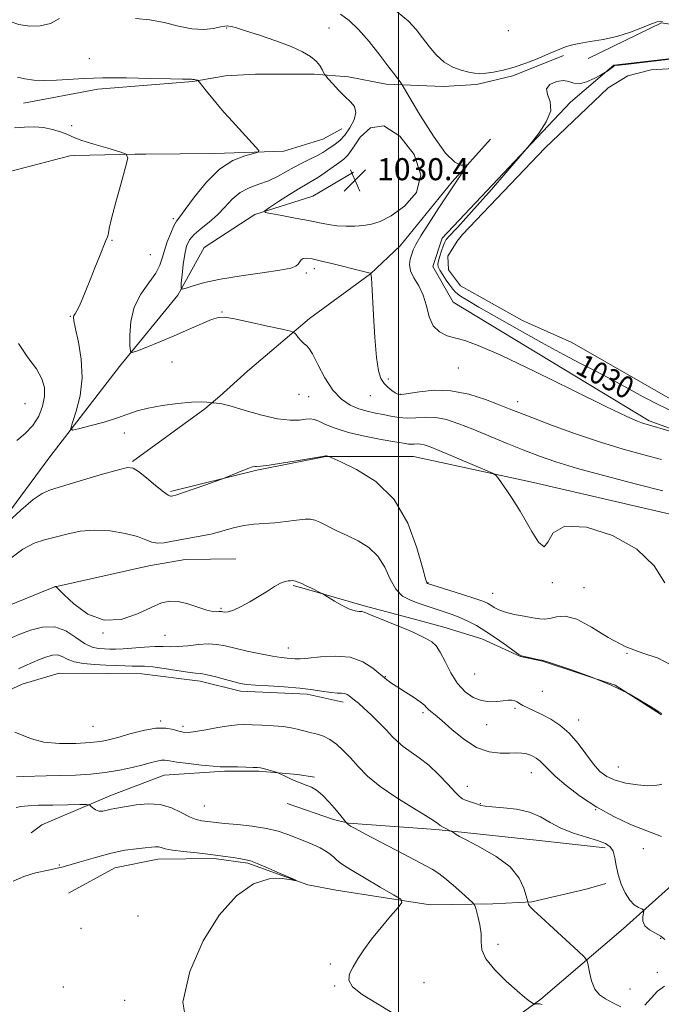
# Model space of a CAD drawing. Extents: x 2047300 to 2050200, y 359800 to 362700.
# Drawn here: x 2047863 to 2048095, y 362027 to 362383 of the extents above; entities that cross this region are included whole.
import ezdxf
from ezdxf.enums import TextEntityAlignment as Align

# ---------------------------------------------------------------- set-up
doc = ezdxf.new("R2010")
doc.units = 0
doc.header["$MEASUREMENT"] = 0
for name, color, linetype, lineweight in [('32000', 7, 'Continuous', 0), ('DTM HARD BREAKLINE', 7, 'Continuous', 0), ('DTM SPOT ELEVATION', 2, 'Continuous', 13), ('INDEX CONTOUR', 41, 'Continuous', 13), ('INDEX CONTOUR DEPRESSION', 41, 'Continuous', 13), ('INDEX CONTOUR LABEL', 244, 'Continuous', 0), ('INTERMEDIATE CONTOUR', 44, 'Continuous', 0), ('INTERMEDIATE CONTOUR DEPRESSION', 44, 'Continuous', 0), ('POND', 7, 'Continuous', 0), ('SPOT ELEVATION', 7, 'Continuous', 0)]:
    doc.layers.add(name, color=color, linetype=linetype, lineweight=lineweight)
doc.styles.add('Style-ITALICS', font='ITALICS.shx')

# ---------------------------------------------------------------- blocks, each defined once
blk = doc.blocks.new('SPOT')
at = {"layer": 'SPOT ELEVATION'}
for p, q in [((-3.91, -3.91), (3.82, 3.81)), ((-1.65, 3.77), (1.72, -3.93))]:
    blk.add_line(p, q, dxfattribs=at)

msp = doc.modelspace()

# ---------------------------------------------------------------- linework, layer by layer
at = {"layer": '32000', "flags": 128}
msp.add_lwpolyline([(2048000, 360000), (2048000, 362500)], dxfattribs=at)
at = {"layer": 'DTM HARD BREAKLINE'}
for points in [[(2048247.59, 362269.53, 1030), (2048232.71, 362329.95, 1030.16), (2048217.73, 362356.68, 1030.26), (2048184.56, 362367.92, 1030.12), (2048095.25, 362382.35, 1030.32), (2048068.69, 362369.42, 1030.55)], [(2047864.159, 362353.179, 1036.865), (2047891.015, 362358.226, 1036.635), (2047925.477, 362361.101, 1036.078), (2047937.297, 362363.13, 1035.586), (2047948.151, 362363.656, 1035.225), (2047969.494, 362363.76, 1034.356), (2047981.851, 362362.739, 1033.192), (2047995.499, 362360.119, 1032.569), (2048016.225, 362359.23, 1030.552), (2048028.315, 362359.953, 1030.257), (2048041.396, 362363.087, 1030.192), (2048059.735, 362370.493, 1030.208)], [(2048236.66, 362248.19, 1030.72), (2048232.59, 362291.45, 1030.23), (2048220.02, 362330.11, 1030.29), (2048208.05, 362345.97, 1030.3), (2048191.89, 362354.64, 1030.3), (2048108.31, 362370.43, 1030.08), (2048078, 362366.95, 1030.06), (2048062.38, 362353.55, 1029.75), (2048015.79, 362304.25, 1030.48), (2048012.48, 362294.04, 1030.48), (2048019.86, 362281.1, 1031), (2048090.87, 362238.11, 1031.73), (2048114.22, 362229.61, 1032.04), (2048139.82, 362224.91, 1031.74), (2048188.04, 362231.42, 1031.54), (2048238.53, 362242.47, 1031.36)], [(2047839.782, 362315.499, 1040.308), (2047855.911, 362327.602, 1040.161), (2047880.942, 362334.131, 1039.521), (2047882.725, 362334.198, 1038.947), (2047904.489, 362334.685, 1037.898), (2047908.386, 362334.78, 1037.488), (2047933.29, 362335.014, 1036.553), (2047958.472, 362335.793, 1035.717), (2047972.574, 362340.112, 1035.242), (2047979.482, 362343.924, 1035.111)], [(2047903.601, 362223.428, 1039.849), (2047929.877, 362242.434, 1038.193), (2047935.199, 362247.052, 1037.783), (2047945.283, 362256.049, 1037.226), (2047967.737, 362275.215, 1035.586), (2047989.817, 362291.338, 1034.028), (2048000.564, 362301.559, 1032.881), (2048019.502, 362324.709, 1032.258), (2048033.366, 362340.213, 1031.618)], [(2047829.62, 362165.83, 1041.56), (2047838.99, 362178.24, 1040.75), (2047873.65, 362225.02, 1038.64), (2047898.96, 362257.75, 1036.39), (2047920, 362283.58, 1034.23), (2047929.53, 362300.9, 1032.2), (2047947.95, 362312.87, 1032.2), (2047968.95, 362319.56, 1030.67), (2047983.677, 362328.156, 1030.125)], [(2048161.05, 362200, 1035.3), (2048105.18, 362202.71, 1037.35), (2048048.94, 362215.79, 1037.57), (2048005.42, 362225.23, 1038.93), (2047973.72, 362225.23, 1040.03), (2047948.68, 362220.21, 1040.13), (2047917.34, 362212.51, 1039.78)], [(2047875.619, 362177.984, 1044.007), (2047909.563, 362185.589, 1042.821), (2047922.708, 362187.927, 1042.953), (2047941.013, 362188.07, 1043.233)], [(2048095.308, 362131.623, 1042.057), (2048078.564, 362142.399, 1042.057), (2048052.228, 362150.982, 1042.04), (2048044.243, 362152.737, 1042.04), (2048030.146, 362159.092, 1042.8), (2048016.481, 362163.403, 1043.339), (2048005.284, 362166.369, 1043.576), (2047987.562, 362171.066, 1043.761), (2047965.805, 362177.317, 1044.115), (2047961.798, 362178.447, 1044.166)], [(2047979.932, 362136.148, 1048.488), (2047966.882, 362139.041, 1048.472), (2047942.775, 362140.149, 1048.439), (2047928.089, 362143.794, 1048.554), (2047906.963, 362146.502, 1048.851), (2047894.902, 362146.558, 1049.032), (2047877.011, 362146.642, 1049.312), (2047863.686, 362142.688, 1049.048), (2047850.499, 362136.638, 1049.164), (2047842.826, 362130.138, 1049.131), (2047832.689, 362120.04, 1049.839), (2047825.765, 362112.232, 1049.477)], [(2047866.929, 362088.85, 1055.49), (2047870.773, 362091.749, 1055.358), (2047896.026, 362102.527, 1053.365), (2047915.027, 362109.701, 1052.936), (2047936.929, 362111.159, 1052.228), (2047949.4, 362111.208, 1052.162), (2047963.429, 362110.02, 1051.833), (2047969.594, 362108.971, 1051.767)], [(2048074.938, 362083.36, 1048.422), (2048049.909, 362086.177, 1049.065), (2048020.589, 362089.37, 1049.905), (2048013.548, 362090.02, 1050.317), (2047981.903, 362092.337, 1051.915), (2047976.454, 362093.705, 1052.491), (2047959.664, 362099.521, 1052.541)], [(2047880.411, 362066.941, 1057.269), (2047897.239, 362076.164, 1056.824), (2047912.81, 362079.34, 1056.577), (2047933.157, 362079.555, 1056.264), (2047945.434, 362077.907, 1056.182), (2047967.157, 362070.045, 1055.967), (2047977.374, 362068.134, 1055.276), (2048011.448, 362062.776, 1053.513), (2048034.244, 362063.135, 1051.371), (2048048.322, 362063.902, 1049.839), (2048068.059, 362068.465, 1048.801), (2048075.12, 362070.522, 1048.488)], [(2047985.25, 361986.88, 1056.93), (2048017.25, 362003.61, 1054.31), (2048051.61, 362028.6, 1051.82), (2048081.51, 362054.22, 1048.57), (2048108.22, 362078.1, 1046.54)]]:
    msp.add_polyline3d(points, dxfattribs=at)
at = {"layer": 'DTM SPOT ELEVATION'}
for p in [(2047937.75, 362380.47, 1034.1), (2047974.77, 362380.43, 1033.1), (2048039.84, 362379.51, 1028.9), (2047887.97, 362369.35, 1035.1), (2047881.51, 362345.09, 1037.3), (2047918.36, 362311.3, 1036.3), (2047896.14, 362303.5, 1037.88), (2047910.12, 362298.3, 1037.1), (2047969.55, 362293.29, 1034.5), (2047966.65, 362291.66, 1034.3), (2047881.07, 362275.95, 1038.1), (2047936.07, 362277.54, 1035.9), (2047917.89, 362259.45, 1037.1), (2048021.74, 362257.24, 1032.8), (2047996.36, 362253.24, 1033.7), (2047963.91, 362247.76, 1036.7), (2047967.39, 362246.84, 1036.8), (2047989.75, 362247.23, 1034.7), (2048000.77, 362247.75, 1033.9), (2047864.71, 362244.34, 1041.1), (2048043.21, 362245.02, 1033.4), (2047900.7, 362233.73, 1038.5), (2048010.65, 362179.52, 1039.9), (2048055.75, 362179.45, 1038.1), (2048034.17, 362175.59, 1039.1), (2048067.25, 362177.62, 1039.1), (2047935.64, 362170.24, 1043.8), (2047892.92, 362161.3, 1044), (2047915.34, 362160.44, 1045), (2047960.14, 362155.76, 1045.3), (2048082.78, 362153.88, 1040), (2048027.57, 362146.39, 1042.71), (2047995.22, 362145.44, 1045.9), (2048052.08, 362140.07, 1042.3), (2048008.84, 362132.43, 1046.3), (2048042.18, 362133.9, 1044.4), (2047913.76, 362129.38, 1049.8), (2048065.24, 362129.77, 1043.4), (2047889.35, 362127.48, 1048.93), (2047921.93, 362127.41, 1049.6), (2048031.98, 362128.08, 1044.9), (2048048.1, 362110.69, 1046.74), (2048079.65, 362112.64, 1043), (2048024.95, 362105.74, 1047.2), (2047929.63, 362098.54, 1053.07), (2048029.67, 362099.46, 1047.9), (2048071.48, 362097.19, 1046), (2048088.7, 362083.16, 1046.7), (2047877.05, 362077.15, 1055.8), (2047905.59, 362058.76, 1056.8), (2047884.98, 362054.23, 1056.4), (2048094.95, 362050.63, 1048.3), (2048036.07, 362048.48, 1051.6), (2047975.3, 362041.27, 1054.3), (2048093.82, 362038.28, 1049.6), (2047878.51, 362033, 1057), (2047976.9, 362033.32, 1054.1), (2048009.26, 362034.58, 1053), (2048083.93, 362032.24, 1048.7), (2047900.75, 362028.15, 1056.8)]:
    msp.add_point(p, dxfattribs=at)
at = {"layer": 'INDEX CONTOUR'}
for points in [[(2048095.613, 362382.831, 1030), (2048094.821, 362382.916, 1030), (2048093.696, 362382.709, 1030), (2048091.679, 362381.986, 1030), (2048088.376, 362380.6281, 1030), (2048084.06, 362378.954, 1030), (2048079.174, 362377.392, 1030), (2048074.157, 362376.266, 1030), (2048069.442, 362375.483, 1030), (2048065.458, 362374.849, 1030), (2048062.52, 362374.211, 1030), (2048060.477, 362373.587, 1030), (2048059.061, 362373.033, 1030), (2048054.328, 362371.012, 1030), (2048050.8, 362369.551, 1030), (2048046.451, 362367.85, 1030), (2048041.955, 362366.282, 1030), (2048037.884, 362365.141, 1030), (2048034.412, 362364.417, 1030), (2048031.609, 362364.022, 1030), (2048029.4551, 362363.888, 1030), (2048027.559, 362364.009, 1030), (2048025.439, 362364.399, 1030), (2048022.747, 362365.1, 1030), (2048019.681, 362366.2739, 1030), (2048016.571, 362368.112, 1030), (2048013.692, 362370.711, 1030), (2048011.074, 362373.778, 1030), (2048008.691, 362376.925, 1030), (2048006.399, 362379.886, 1030), (2048003.592, 362382.884, 1030), (2047999.547, 362386.264, 1030)], [(2047861.737, 362230.977, 1040), (2047864.681, 362233.5039, 1040), (2047867.505, 362236.447, 1040), (2047869.648, 362239.825, 1040), (2047871.034, 362243.412, 1040), (2047871.709, 362246.92, 1040), (2047871.675, 362250.164, 1040), (2047870.771, 362253.38, 1040), (2047868.792, 362256.909, 1040), (2047865.717, 362261.074, 1040), (2047862.242, 362266.142, 1040)], [(2048098.73, 362149.665, 1040), (2048094.148, 362152.077, 1040), (2048088.589, 362153.896, 1040), (2048082.4201, 362156.19, 1040), (2048076.035, 362159.64, 1040), (2048069.917, 362163.401, 1040), (2048064.573, 362166.244, 1040), (2048060.383, 362167.291, 1040), (2048057.2239, 362167.077, 1040), (2048054.843, 362166.487, 1040), (2048052.9459, 362166.238, 1040), (2048051.065, 362166.373, 1040), (2048048.685, 362166.765, 1040), (2048045.491, 362167.308, 1040), (2048041.952, 362167.9729, 1040), (2048038.734, 362168.754, 1040), (2048036.346, 362169.626, 1040), (2048034.664, 362170.512, 1040), (2048033.405, 362171.317, 1040), (2048032.225, 362172.004, 1040), (2048030.517, 362172.7461, 1040), (2048027.611, 362173.773, 1040), (2048023.171, 362175.21, 1040), (2048018.199, 362176.77, 1040), (2048010.481, 362179.167, 1040), (2048010.296, 362179.418, 1040), (2048009.8, 362180.924, 1040), (2048008.696, 362184.933, 1040), (2048006.675, 362192.145, 1040), (2048003.374, 362201.048, 1040), (2047998.416, 362209.577, 1040), (2047991.767, 362216.075, 1040), (2047984.759, 362220.503, 1040), (2047979.065, 362223.231, 1040), (2047974.712, 362225.162, 1040), (2047974.455, 362225.251, 1040), (2047973.792, 362225.377, 1040), (2047973.681, 362225.418, 1040), (2047973.507, 362225.402, 1040), (2047972.44, 362225.225, 1040), (2047964.447, 362223.862, 1040), (2047958.37, 362222.85, 1040), (2047953.099, 362222.024, 1040), (2047949.959, 362221.627, 1040), (2047948.557, 362221.556, 1040), (2047948.068, 362221.624, 1040), (2047947.741, 362221.6501, 1040), (2047947.108, 362221.482, 1040), (2047945.774, 362220.975, 1040), (2047943.535, 362220.063, 1040), (2047937.44, 362217.525, 1040), (2047936.205, 362217.061, 1040), (2047930.183, 362214.94, 1040), (2047925.642, 362213.354, 1040), (2047921.691, 362211.994, 1040), (2047919.313, 362211.212, 1040), (2047918.206, 362210.888, 1040), (2047917.746, 362210.79, 1040), (2047917.337, 362210.789, 1040), (2047916.501, 362211.195, 1040), (2047914.788, 362212.427, 1040), (2047911.968, 362214.697, 1040), (2047908.692, 362217.4, 1040), (2047905.83, 362219.727, 1040), (2047903.867, 362221.014, 1040), (2047901.757, 362221.179, 1040), (2047898.065, 362220.286, 1040), (2047891.917, 362218.492, 1040), (2047884.663, 362216.329, 1040), (2047873.898, 362213.137, 1040), (2047870.849, 362211.821, 1040), (2047867.617, 362209.559, 1040), (2047863.202, 362205.8021, 1040), (2047858.395, 362201.454, 1040)], [(2048080.614, 362025.799, 1050), (2048077.643, 362027.283, 1050), (2048075.0449, 362028.656, 1050), (2048072.89, 362030.168, 1050), (2048071.204, 362032.263, 1050), (2048069.993, 362035.179, 1050), (2048069.189, 362038.326, 1050), (2048068.706, 362040.91, 1050), (2048068.336, 362042.455, 1050), (2048067.391, 362043.765, 1050), (2048065.06, 362045.961, 1050), (2048051.652, 362058.262, 1050), (2048049.041, 362060.697, 1050), (2048047.829, 362061.897, 1050), (2048047.373, 362062.47, 1050), (2048047.135, 362062.9211, 1050), (2048046.986, 362063.312, 1050), (2048046.84, 362063.836, 1050), (2048046.295, 362065.99, 1050), (2048045.4691, 362068.788, 1050), (2048043.704, 362072.469, 1050), (2048040.424, 362076.471, 1050), (2048035.397, 362080.278, 1050), (2048029.754, 362083.559, 1050), (2048024.967, 362086.031, 1050), (2048022.132, 362087.517, 1050), (2048020.84, 362088.268, 1050), (2048019.883, 362088.94, 1050), (2048019.007, 362089.491, 1050), (2048018.764, 362089.618, 1050), (2048017.353, 362090.321, 1050), (2048016.235, 362090.915, 1050), (2048015.162, 362091.56, 1050), (2048014.205, 362092.251, 1050), (2048012.689, 362093.32, 1050), (2048009.751, 362095.183, 1050), (2048004.881, 362098.107, 1050), (2047998.981, 362101.76, 1050), (2047993.302, 362105.66, 1050), (2047988.819, 362109.4, 1050), (2047985.382, 362112.854, 1050), (2047982.562, 362115.973, 1050), (2047979.992, 362118.701, 1050), (2047977.551, 362120.965, 1050), (2047975.18, 362122.686, 1050), (2047972.853, 362123.829, 1050), (2047970.6889, 362124.533, 1050), (2047967.387, 362125.316, 1050), (2047966.14, 362125.638, 1050), (2047963.23, 362126.441, 1050), (2047961.099, 362126.907, 1050), (2047958.239, 362127.321, 1050), (2047954.585, 362127.6221, 1050), (2047950.637, 362127.826, 1050), (2047947.037, 362127.963, 1050), (2047944.196, 362128.042, 1050), (2047941.609, 362127.969, 1050), (2047938.539, 362127.629, 1050), (2047934.521, 362126.967, 1050), (2047930.174, 362126.184, 1050), (2047926.387, 362125.54, 1050), (2047923.795, 362125.247, 1050), (2047922.0151, 362125.315, 1050), (2047920.41, 362125.701, 1050), (2047918.413, 362126.305, 1050), (2047915.724, 362126.788, 1050), (2047912.112, 362126.753, 1050), (2047907.528, 362125.946, 1050), (2047902.633, 362124.682, 1050), (2047898.272, 362123.418, 1050), (2047894.97, 362122.513, 1050), (2047891.98, 362121.925, 1050), (2047888.24, 362121.514, 1050), (2047883.042, 362121.205, 1050), (2047877.098, 362121.184, 1050), (2047871.475, 362121.702, 1050), (2047867.008, 362122.877, 1050), (2047863.606, 362124.287, 1050), (2047860.943, 362125.377, 1050)], [(2048096.426, 362033.253, 1050), (2048093.902, 362031.463, 1050), (2048089.216, 362026.397, 1050)]]:
    msp.add_polyline3d(points, dxfattribs=at)
at = {"layer": 'INDEX CONTOUR DEPRESSION'}
msp.add_polyline3d([(2048099.218, 362241.577, 1030), (2048094.598, 362243.744, 1030), (2048088.693, 362246.848, 1030), (2048082.201, 362250.403, 1030), (2048076.095, 362253.726, 1030), (2048070.977, 362256.377, 1030), (2048065.976, 362258.91, 1030), (2048059.853, 362262.125, 1030), (2048051.841, 362266.533, 1030), (2048043.051, 362271.471, 1030), (2048029.121, 362279.347, 1030), (2048025.082, 362281.676, 1030), (2048022.464, 362283.3181, 1030), (2048020.796, 362284.608, 1030), (2048019.646, 362285.835, 1030), (2048018.589, 362287.277, 1030), (2048017.321, 362289.104, 1030), (2048016.014, 362291.05, 1030), (2048014.955, 362292.739, 1030), (2048014.3699, 362293.928, 1030), (2048014.234, 362294.908, 1030), (2048014.458, 362296.105, 1030), (2048014.944, 362297.801, 1030), (2048015.561, 362299.714, 1030), (2048016.168, 362301.422, 1030), (2048016.655, 362302.601, 1030), (2048017.026, 362303.331, 1030), (2048017.318, 362303.788, 1030), (2048017.611, 362304.18, 1030), (2048018.176, 362304.822, 1030), (2048021.3489, 362308.207, 1030), (2048024.38, 362311.488, 1030), (2048028.528, 362316.096, 1030), (2048033.692, 362321.967, 1030), (2048038.941, 362328.005, 1030), (2048045.525, 362335.631, 1030), (2048046.899, 362337.271, 1030), (2048048.437, 362339.183, 1030), (2048050.921, 362342.396, 1030), (2048053.557, 362346.434, 1030), (2048055.154, 362350.445, 1030), (2048054.958, 362353.747, 1030), (2048053.9579, 362356.338, 1030), (2048053.58, 362358.39, 1030), (2048054.8519, 362360.014, 1030), (2048057.229, 362361.091, 1030), (2048059.768, 362361.441, 1030), (2048061.773, 362361.029, 1030), (2048063.526, 362360.389, 1030), (2048065.553, 362360.199, 1030), (2048068.184, 362360.923, 1030), (2048070.955, 362362.181, 1030), (2048073.206, 362363.382, 1030), (2048074.47, 362364.081, 1030), (2048075.055, 362364.428, 1030), (2048075.464, 362364.721, 1030), (2048077.889, 362366.518, 1030), (2048078.12, 362366.6701, 1030), (2048078.261, 362366.742, 1030), (2048078.565, 362366.809, 1030), (2048079.9171, 362366.984, 1030), (2048083.356, 362367.387, 1030), (2048102.577, 362369.564, 1030)], dxfattribs=at)
at = {"layer": 'INTERMEDIATE CONTOUR'}
for points in [[(2048098.827, 362234.295, 1032), (2048089.757, 362236.897, 1032), (2048088.408, 362237.325, 1032), (2048086.559, 362238.02, 1032), (2048082.707, 362239.739, 1032), (2048075.196, 362243.342, 1032), (2048063.222, 362249.238, 1032), (2048049.369, 362256.035, 1032), (2048037.071, 362261.89, 1032), (2048028.905, 362265.429, 1032), (2048024.024, 362267.154, 1032), (2048020.727, 362268.038, 1032), (2048017.655, 362268.947, 1032), (2048014.82, 362270.341, 1032), (2048012.578, 362272.575, 1032), (2048011.135, 362275.847, 1032), (2048010.103, 362279.719, 1032), (2048008.947, 362283.598, 1032), (2048007.313, 362287.005, 1032), (2048005.5839, 362289.927, 1032), (2048004.326, 362292.468, 1032), (2048003.948, 362294.719, 1032), (2048004.225, 362296.705, 1032), (2048004.778, 362298.4379, 1032), (2048005.366, 362300.037, 1032), (2048006.313, 362302.047, 1032), (2048008.084, 362305.121, 1032), (2048010.953, 362309.646, 1032), (2048014.434, 362314.945, 1032), (2048024.07, 362329.423, 1032), (2048024.751, 362330.497, 1032), (2048024.753, 362330.851, 1032), (2048024.077, 362330.787, 1032), (2048022.691, 362330.756, 1032), (2048020.425, 362331.796, 1032), (2048017.077, 362335.091, 1032), (2048012.657, 362341.254, 1032), (2048008.033, 362348.601, 1032), (2048004.289, 362354.878, 1032), (2048002.199, 362358.415, 1032), (2048001.307, 362359.885, 1032), (2048000.847, 362360.547, 1032), (2047998.8, 362363.306, 1032), (2047996.56, 362366.293, 1032), (2047993.272, 362370.6161, 1032), (2047989.3879, 362375.498, 1032), (2047985.504, 362379.9321, 1032), (2047982.08, 362383.1659, 1032), (2047979.011, 362385.459, 1032)], [(2047877.129, 362383.818, 1034), (2047873.921, 362382.07, 1034), (2047870.206, 362381.176, 1034), (2047866.236, 362381.131, 1034), (2047862.389, 362381.749, 1034), (2047858.914, 362382.849, 1034), (2047855.532, 362384.271, 1034)], [(2048095.343, 362224.06, 1034), (2048088.851, 362225.795, 1034), (2048081.465, 362227.853, 1034), (2048073.162, 362230.394, 1034), (2048064.133, 362233.454, 1034), (2048055.426, 362236.596, 1034), (2048048.303, 362239.261, 1034), (2048043.561, 362241.077, 1034), (2048040.137, 362242.427, 1034), (2048036.503, 362243.8801, 1034), (2048031.5, 362245.799, 1034), (2048025.446, 362247.729, 1034), (2048019.026, 362249.012, 1034), (2048012.893, 362249.194, 1034), (2048007.575, 362248.654, 1034), (2048003.565, 362247.978, 1034), (2048001.151, 362247.651, 1034), (2047999.807, 362247.749, 1034), (2047998.802, 362248.247, 1034), (2047997.5609, 362249.112, 1034), (2047996.148, 362250.284, 1034), (2047994.785, 362251.695, 1034), (2047993.648, 362253.44, 1034), (2047992.735, 362256.265, 1034), (2047991.997, 362261.077, 1034), (2047991.3931, 362268.298, 1034), (2047990.917, 362276.404, 1034), (2047990.34, 362287.727, 1034), (2047990.204, 362289.867, 1034), (2047990.125, 362290.736, 1034), (2047990.026, 362291.378, 1034), (2047990.032, 362291.44, 1034), (2047990.073, 362291.576, 1034), (2047990.057, 362291.585, 1034), (2047990.007, 362291.585, 1034), (2047989.791, 362291.614, 1034), (2047988.811, 362291.833, 1034), (2047986.354, 362292.433, 1034), (2047976.842, 362294.823, 1034), (2047972.064, 362296, 1034), (2047968.724, 362296.759, 1034), (2047966.674, 362297.0619, 1034), (2047965.478, 362296.933, 1034), (2047964.736, 362296.42, 1034), (2047964.207, 362295.676, 1034), (2047963.686, 362294.881, 1034), (2047962.854, 362294.166, 1034), (2047960.929, 362293.471, 1034), (2047957.013, 362292.691, 1034), (2047950.623, 362291.743, 1034), (2047942.9361, 362290.646, 1034), (2047935.546, 362289.444, 1034), (2047929.746, 362288.202, 1034), (2047925.636, 362287.067, 1034), (2047923.018, 362286.208, 1034), (2047921.662, 362285.828, 1034), (2047921.217, 362286.278, 1034), (2047921.3, 362287.943, 1034), (2047921.591, 362291, 1034), (2047922.013, 362294.794, 1034), (2047922.551, 362298.465, 1034), (2047923.237, 362301.354, 1034), (2047924.29, 362303.63, 1034), (2047925.9771, 362305.665, 1034), (2047928.45, 362307.782, 1034), (2047931.397, 362310.104, 1034), (2047934.392, 362312.703, 1034), (2047937.129, 362315.572, 1034), (2047939.781, 362318.405, 1034), (2047942.641, 362320.815, 1034), (2047945.91, 362322.545, 1034), (2047949.412, 362323.8511, 1034), (2047952.878, 362325.118, 1034), (2047956.105, 362326.636, 1034), (2047959.161, 362328.33, 1034), (2047962.179, 362330.0349, 1034), (2047965.227, 362331.611, 1034), (2047968.12, 362333.023, 1034), (2047970.611, 362334.266, 1034), (2047972.535, 362335.348, 1034), (2047974.079, 362336.332, 1034), (2047977.063, 362338.348, 1034), (2047978.755, 362339.712, 1034), (2047980.57, 362341.642, 1034), (2047982.412, 362344.264, 1034), (2047983.889, 362347.183, 1034), (2047984.533, 362349.873, 1034), (2047984.017, 362351.969, 1034), (2047982.561, 362353.741, 1034), (2047980.528, 362355.62, 1034), (2047978.277, 362357.878, 1034), (2047976.162, 362360.174, 1034), (2047974.537, 362362.009, 1034), (2047973.634, 362363.053, 1034), (2047973.207, 362363.643, 1034), (2047972.367, 362365.374, 1034), (2047971.479, 362366.827, 1034), (2047970.121, 362368.452, 1034), (2047968.145, 362370.103, 1034), (2047965.243, 362371.824, 1034), (2047961.071, 362373.709, 1034), (2047955.545, 362375.781, 1034), (2047949.637, 362377.789, 1034), (2047944.581, 362379.417, 1034), (2047941.304, 362380.432, 1034), (2047939.503, 362380.9441, 1034), (2047938.571, 362381.153, 1034), (2047937.919, 362381.212, 1034), (2047937.059, 362381.111, 1034), (2047935.521, 362380.798, 1034), (2047932.947, 362380.295, 1034), (2047929.422, 362379.929, 1034), (2047925.138, 362380.103, 1034), (2047920.297, 362381.056, 1034), (2047915.128, 362382.364, 1034), (2047909.867, 362383.438, 1034), (2047904.721, 362383.879, 1034)], [(2048095.777, 362212.699, 1036), (2048086.305, 362215.145, 1036), (2048075.222, 362218.045, 1036), (2048064.896, 362220.862, 1036), (2048057.075, 362223.2081, 1036), (2048051.042, 362225.286, 1036), (2048045.464, 362227.448, 1036), (2048039.335, 362229.937, 1036), (2048026.962, 362235.031, 1036), (2048021.829, 362237.074, 1036), (2048017.4351, 362238.554, 1036), (2048013.506, 362239.364, 1036), (2048009.817, 362239.484, 1036), (2048006.342, 362239.245, 1036), (2048003.105, 362239.065, 1036), (2048000.109, 362239.263, 1036), (2047997.267, 362239.753, 1036), (2047994.469, 362240.348, 1036), (2047991.621, 362240.921, 1036), (2047988.686, 362241.579, 1036), (2047985.639, 362242.486, 1036), (2047982.48, 362243.839, 1036), (2047979.292, 362245.966, 1036), (2047976.182, 362249.226, 1036), (2047973.269, 362253.717, 1036), (2047970.7371, 362258.496, 1036), (2047968.7829, 362262.359, 1036), (2047967.511, 362264.457, 1036), (2047966.647, 362265.361, 1036), (2047965.824, 362265.994, 1036), (2047964.78, 362267.0579, 1036), (2047963.676, 362268.36, 1036), (2047962.776, 362269.483, 1036), (2047962.122, 362270.146, 1036), (2047960.845, 362270.617, 1036), (2047957.851, 362271.3009, 1036), (2047952.527, 362272.464, 1036), (2047946.184, 362273.838, 1036), (2047940.614, 362275.0139, 1036), (2047937.0841, 362275.6431, 1036), (2047934.76, 362275.593, 1036), (2047932.281, 362274.791, 1036), (2047928.595, 362273.227, 1036), (2047923.896, 362271.149, 1036), (2047918.6849, 362268.873, 1036), (2047913.48, 362266.694, 1036), (2047908.859, 362264.825, 1036), (2047905.416, 362263.461, 1036), (2047903.543, 362262.833, 1036), (2047902.829, 362263.325, 1036), (2047902.665, 362265.36, 1036), (2047902.619, 362269.147, 1036), (2047902.986, 362274.055, 1036), (2047904.241, 362279.239, 1036), (2047906.636, 362283.988, 1036), (2047909.528, 362288.124, 1036), (2047912.05, 362291.601, 1036), (2047913.572, 362294.454, 1036), (2047914.422, 362297.038, 1036), (2047915.166, 362299.789, 1036), (2047916.227, 362302.97, 1036), (2047917.471, 362306.155, 1036), (2047918.619, 362308.742, 1036), (2047919.543, 362310.422, 1036), (2047920.711, 362312.04, 1036), (2047922.738, 362314.7331, 1036), (2047926.058, 362319.219, 1036), (2047930.367, 362324.533, 1036), (2047935.18, 362329.291, 1036), (2047940.001, 362332.428, 1036), (2047944.286, 362334.148, 1036), (2047947.482, 362334.975, 1036), (2047949.152, 362335.435, 1036), (2047949.339, 362336.072, 1036), (2047948.203, 362337.431, 1036), (2047938.477, 362348.005, 1036), (2047936.707, 362349.969, 1036), (2047934.859, 362352.122, 1036), (2047932.6751, 362354.777, 1036), (2047930.474, 362357.507, 1036), (2047927.749, 362360.915, 1036), (2047927.333, 362361.381, 1036), (2047927.119, 362361.496, 1036), (2047926.825, 362361.589, 1036), (2047926.461, 362361.693, 1036), (2047926.115, 362361.774, 1036), (2047925.851, 362361.805, 1036), (2047925.471, 362361.816, 1036), (2047924.998, 362361.891, 1036), (2047924.586, 362361.911, 1036), (2047923.808, 362361.896, 1036), (2047921.776, 362361.896, 1036), (2047917.43, 362361.975, 1036), (2047910.194, 362362.1619, 1036), (2047901.407, 362362.342, 1036), (2047892.8891, 362362.362, 1036), (2047886.051, 362362.129, 1036), (2047876.078, 362361.472, 1036), (2047871.801, 362361.391, 1036), (2047867.892, 362361.567, 1036), (2047864.55, 362362.015, 1036), (2047861.932, 362362.655, 1036)], [(2048096.573, 362179.433, 1038), (2048092.622, 362185.556, 1038), (2048086.4, 362191.62, 1038), (2048077.597, 362196.5691, 1038), (2048068.094, 362199.604, 1038), (2048060.317, 362199.991, 1038), (2048055.996, 362197.536, 1038), (2048054.0729, 362194.195, 1038), (2048052.789, 362192.463, 1038), (2048050.785, 362194.109, 1038), (2048048.286, 362197.988, 1038), (2048045.9161, 362202.228, 1038), (2048044.1279, 362205.3871, 1038), (2048042.7009, 362207.728, 1038), (2048041.244, 362209.942, 1038), (2048039.497, 362212.513, 1038), (2048036.296, 362217.162, 1038), (2048035.366, 362218.357, 1038), (2048034.066, 362219.1979, 1038), (2048031.279, 362220.405, 1038), (2048015.03, 362227.182, 1038), (2048011.45, 362228.646, 1038), (2048009.336, 362229.416, 1038), (2048007.987, 362229.716, 1038), (2048006.816, 362229.754, 1038), (2048005.713, 362229.678, 1038), (2048004.685, 362229.621, 1038), (2048003.615, 362229.703, 1038), (2048001.875, 362229.993, 1038), (2047998.714, 362230.545, 1038), (2047993.7, 362231.3999, 1038), (2047987.684, 362232.528, 1038), (2047981.836, 362233.886, 1038), (2047977.11, 362235.3939, 1038), (2047973.576, 362236.838, 1038), (2047971.089, 362237.97, 1038), (2047969.427, 362238.602, 1038), (2047968.082, 362238.793, 1038), (2047966.473, 362238.665, 1038), (2047964.089, 362238.382, 1038), (2047960.694, 362238.295, 1038), (2047956.123, 362238.801, 1038), (2047950.419, 362240.13, 1038), (2047944.472, 362241.852, 1038), (2047939.384, 362243.368, 1038), (2047935.987, 362244.226, 1038), (2047934.046, 362244.549, 1038), (2047933.059, 362244.602, 1038), (2047932.554, 362244.6109, 1038), (2047932.179, 362244.649, 1038), (2047931.612, 362244.746, 1038), (2047930.513, 362244.905, 1038), (2047928.468, 362245.001, 1038), (2047925.044, 362244.88, 1038), (2047920.07, 362244.426, 1038), (2047914.422, 362243.688, 1038), (2047909.234, 362242.754, 1038), (2047905.285, 362241.6929, 1038), (2047898.14, 362239.156, 1038), (2047893.292, 362237.677, 1038), (2047888.209, 362236.269, 1038), (2047884.089, 362235.179, 1038), (2047881.8491, 362234.6979, 1038), (2047881.285, 362235.291, 1038), (2047881.9159, 362237.469, 1038), (2047883.229, 362241.557, 1038), (2047884.588, 362247.1461, 1038), (2047885.3291, 362253.647, 1038), (2047885.002, 362260.422, 1038), (2047884.009, 362266.653, 1038), (2047882.966, 362271.476, 1038), (2047882.366, 362274.301, 1038), (2047882.217, 362275.639, 1038), (2047882.399, 362276.277, 1038), (2047882.817, 362276.916, 1038), (2047883.455, 362277.918, 1038), (2047884.316, 362279.56, 1038), (2047885.403, 362282.049, 1038), (2047886.716, 362285.311, 1038), (2047888.254, 362289.204, 1038), (2047889.9711, 362293.507, 1038), (2047891.66, 362297.687, 1038), (2047894.008, 362303.407, 1038), (2047894.535, 362304.734, 1038), (2047894.769, 362305.51, 1038), (2047894.869, 362306.239, 1038), (2047895.156, 362307.847, 1038), (2047895.988, 362311.365, 1038), (2047897.5659, 362317.317, 1038), (2047899.46, 362324.205, 1038), (2047901.083, 362330.023, 1038), (2047901.865, 362333.306, 1038), (2047901.32, 362334.754, 1038), (2047898.982, 362335.608, 1038), (2047894.707, 362336.838, 1038), (2047889.653, 362338.326, 1038), (2047885.302, 362339.686, 1038), (2047882.708, 362340.637, 1038), (2047879.78, 362342.007, 1038), (2047877.538, 362342.855, 1038), (2047874.606, 362343.717, 1038), (2047871.329, 362344.361, 1038), (2047867.977, 362344.613, 1038), (2047864.532, 362344.549, 1038), (2047860.9, 362344.304, 1038)], [(2048095.403, 362132.123, 1042), (2048094.345, 362132.736, 1042), (2048092.331, 362133.978, 1042), (2048088.696, 362136.234, 1042), (2048083.537, 362139.183, 1042), (2048077.085, 362142.358, 1042), (2048069.747, 362145.335, 1042), (2048062.643, 362147.856, 1042), (2048053.954, 362150.742, 1042), (2048052.732, 362151.174, 1042), (2048052.47, 362151.281, 1042), (2048052.34, 362151.312, 1042), (2048051.939, 362151.383, 1042), (2048050.975, 362151.573, 1042), (2048045.6349, 362152.725, 1042), (2048044.574, 362152.997, 1042), (2048043.604, 362153.497, 1042), (2048041.967, 362154.643, 1042), (2048039.134, 362156.693, 1042), (2048035.5051, 362159.267, 1042), (2048031.706, 362161.823, 1042), (2048028.2451, 362163.929, 1042), (2048025.13, 362165.583, 1042), (2048022.25, 362166.891, 1042), (2048019.511, 362167.954, 1042), (2048016.898, 362168.852, 1042), (2048014.416, 362169.662, 1042), (2048007.107, 362172.105, 1042), (2048004.313, 362173.088, 1042), (2048001.509, 362174.595, 1042), (2047999.0039, 362177.084, 1042), (2047996.967, 362180.796, 1042), (2047995, 362185.097, 1042), (2047992.568, 362189.132, 1042), (2047989.29, 362192.251, 1042), (2047985.415, 362194.6121, 1042), (2047981.348, 362196.576, 1042), (2047977.472, 362198.417, 1042), (2047971.447, 362201.346, 1042), (2047969.669, 362202.15, 1042), (2047968.155, 362202.5, 1042), (2047966.138, 362202.462, 1042), (2047963.066, 362202.12, 1042), (2047959.243, 362201.64, 1042), (2047955.1889, 362201.205, 1042), (2047947.602, 362200.661, 1042), (2047943.926, 362200.17, 1042), (2047940.1869, 362199.31, 1042), (2047936.39, 362198.247, 1042), (2047932.566, 362197.223, 1042), (2047928.753, 362196.422, 1042), (2047921.434, 362195.149, 1042), (2047918.087, 362194.48, 1042), (2047915.1, 362193.947, 1042), (2047912.61, 362193.797, 1042), (2047910.602, 362194.201, 1042), (2047908.457, 362195.049, 1042), (2047905.409, 362196.157, 1042), (2047900.938, 362197.318, 1042), (2047895.521, 362198.225, 1042), (2047889.883, 362198.549, 1042), (2047884.628, 362198.08, 1042), (2047879.863, 362197.094, 1042), (2047875.573, 362195.987, 1042), (2047871.688, 362194.997, 1042), (2047867.918, 362193.733, 1042), (2047863.918, 362191.645, 1042), (2047859.491, 362188.406, 1042)], [(2048095.479, 362106.515, 1044), (2048094.419, 362106.253, 1044), (2048092.783, 362105.975, 1044), (2048090.218, 362105.902, 1044), (2048086.559, 362106.21, 1044), (2048082.397, 362106.89, 1044), (2048078.511, 362107.89, 1044), (2048075.471, 362109.211, 1044), (2048073.012, 362111.064, 1044), (2048070.657, 362113.718, 1044), (2048065.074, 362121.25, 1044), (2048061.877, 362124.956, 1044), (2048058.512, 362127.881, 1044), (2048055.148, 362130.076, 1044), (2048051.974, 362131.735, 1044), (2048049.163, 362133.033, 1044), (2048046.819, 362134.074, 1044), (2048045.033, 362134.94, 1044), (2048043.826, 362135.694, 1044), (2048042.965, 362136.304, 1044), (2048042.151, 362136.717, 1044), (2048041.119, 362136.896, 1044), (2048039.743, 362136.871, 1044), (2048037.931, 362136.687, 1044), (2048035.631, 362136.432, 1044), (2048032.952, 362136.362, 1044), (2048030.039, 362136.7749, 1044), (2048027.04, 362137.932, 1044), (2048024.105, 362139.956, 1044), (2048021.384, 362142.931, 1044), (2048018.993, 362146.794, 1044), (2048016.93, 362150.874, 1044), (2048015.156, 362154.349, 1044), (2048013.604, 362156.623, 1044), (2048012.082, 362158.003, 1044), (2048010.366, 362159.018, 1044), (2048008.246, 362160.114, 1044), (2048005.57, 362161.391, 1044), (2048002.2, 362162.862, 1044), (2047998.153, 362164.499, 1044), (2047994.0621, 362166.105, 1044), (2047990.716, 362167.444, 1044), (2047987.545, 362168.822, 1044), (2047986.738, 362169.016, 1044), (2047985.715, 362169.057, 1044), (2047984.254, 362169.238, 1044), (2047982.2109, 362169.891, 1044), (2047979.567, 362171.203, 1044), (2047976.824, 362172.806, 1044), (2047973.346, 362174.981, 1044), (2047972.599, 362175.412, 1044), (2047971.732, 362175.85, 1044), (2047968.42, 362177.475, 1044), (2047966.543, 362178.379, 1044), (2047964.947, 362179.123, 1044), (2047963.681, 362179.671, 1044), (2047962.732, 362180.022, 1044), (2047962.059, 362180.182, 1044), (2047961.509, 362180.214, 1044), (2047960.902, 362180.19, 1044), (2047960.069, 362180.137, 1044), (2047958.892, 362179.894, 1044), (2047957.265, 362179.254, 1044), (2047955.113, 362178.074, 1044), (2047952.484, 362176.454, 1044), (2047949.457, 362174.561, 1044), (2047946.167, 362172.581, 1044), (2047942.963, 362170.79, 1044), (2047940.2511, 362169.484, 1044), (2047938.333, 362168.866, 1044), (2047937.099, 362168.753, 1044), (2047936.337, 362168.868, 1044), (2047935.839, 362168.978, 1044), (2047935.425, 362169.028, 1044), (2047934.916, 362169.01, 1044), (2047934.117, 362168.955, 1044), (2047932.757, 362169.061, 1044), (2047930.548, 362169.57, 1044), (2047923.664, 362171.797, 1044), (2047920.117, 362172.677, 1044), (2047917.121, 362172.832, 1044), (2047914.148, 362172.132, 1044), (2047910.436, 362170.516, 1044), (2047905.448, 362168.156, 1044), (2047899.558, 362166.16, 1044), (2047893.365, 362165.868, 1044), (2047887.457, 362168.127, 1044), (2047882.381, 362171.796, 1044), (2047878.669, 362175.241, 1044), (2047875.794, 362178.034, 1044), (2047875.5981, 362178.043, 1044), (2047875.489, 362178.013, 1044), (2047873.952, 362177.369, 1044), (2047855.432, 362169.819, 1044)], [(2048095.323, 362087.537, 1046), (2048089.986, 362089.525, 1046), (2048084.131, 362091.906, 1046), (2048077.997, 362094.747, 1046), (2048071.8431, 362098.133, 1046), (2048065.966, 362102.036, 1046), (2048060.794, 362105.986, 1046), (2048056.791, 362109.402, 1046), (2048054.233, 362111.856, 1046), (2048052.644, 362113.539, 1046), (2048051.36, 362114.796, 1046), (2048049.855, 362115.897, 1046), (2048048.15, 362116.817, 1046), (2048046.404, 362117.453, 1046), (2048044.691, 362117.7439, 1046), (2048042.746, 362117.781, 1046), (2048040.219, 362117.6931, 1046), (2048036.858, 362117.679, 1046), (2048032.809, 362118.203, 1046), (2048028.314, 362119.794, 1046), (2048023.659, 362122.733, 1046), (2048019.291, 362126.293, 1046), (2048015.703, 362129.497, 1046), (2048013.248, 362131.604, 1046), (2048011.735, 362132.817, 1046), (2048010.8389, 362133.575, 1046), (2048010.207, 362134.276, 1046), (2048009.39, 362135.14, 1046), (2048007.914, 362136.343, 1046), (2048005.491, 362137.981, 1046), (2048002.57, 362139.826, 1046), (2047999.791, 362141.567, 1046), (2047997.597, 362143.008, 1046), (2047995.674, 362144.417, 1046), (2047990.684, 362148.4761, 1046), (2047987.034, 362150.7999, 1046), (2047982.484, 362152.44, 1046), (2047977.129, 362152.907, 1046), (2047971.739, 362152.583, 1046), (2047967.253, 362152.069, 1046), (2047964.338, 362151.839, 1046), (2047962.559, 362151.867, 1046), (2047961.211, 362152.002, 1046), (2047959.644, 362152.1411, 1046), (2047957.452, 362152.379, 1046), (2047954.287, 362152.859, 1046), (2047949.997, 362153.671, 1046), (2047945.21, 362154.6789, 1046), (2047940.751, 362155.693, 1046), (2047937.204, 362156.539, 1046), (2047934.189, 362157.103, 1046), (2047931.089, 362157.289, 1046), (2047927.472, 362157.062, 1046), (2047923.662, 362156.642, 1046), (2047920.17, 362156.308, 1046), (2047917.321, 362156.258, 1046), (2047914.702, 362156.354, 1046), (2047911.716, 362156.373, 1046), (2047907.975, 362156.159, 1046), (2047900.285, 362155.51, 1046), (2047897.498, 362155.372, 1046), (2047895.346, 362155.377, 1046), (2047893.412, 362155.457, 1046), (2047891.336, 362155.6211, 1046), (2047888.98, 362156.166, 1046), (2047886.262, 362157.462, 1046), (2047883.1099, 362159.654, 1046), (2047879.508, 362161.981, 1046), (2047875.449, 362163.459, 1046), (2047871.016, 362163.394, 1046), (2047866.639, 362162.253, 1046), (2047862.838, 362160.793, 1046), (2047859.969, 362159.591, 1046)], [(2048096.508, 362050.239, 1048), (2048095.065, 362051.398, 1048), (2048090.916, 362053.717, 1048), (2048089.269, 362055.126, 1048), (2048088.558, 362056.816, 1048), (2048088.534, 362058.516, 1048), (2048088.908, 362060.625, 1048), (2048088.739, 362060.991, 1048), (2048088.125, 362061.278, 1048), (2048086.981, 362061.789, 1048), (2048085.46, 362062.784, 1048), (2048083.774, 362064.51, 1048), (2048082.125, 362067.11, 1048), (2048080.669, 362070.304, 1048), (2048079.5529, 362073.706, 1048), (2048078.848, 362076.964, 1048), (2048078.339, 362079.8479, 1048), (2048077.734, 362082.164, 1048), (2048076.735, 362083.802, 1048), (2048074.999, 362084.995, 1048), (2048072.176, 362086.066, 1048), (2048068.105, 362087.288, 1048), (2048063.393, 362088.76, 1048), (2048058.839, 362090.532, 1048), (2048054.997, 362092.587, 1048), (2048051.446, 362094.637, 1048), (2048047.522, 362096.324, 1048), (2048042.823, 362097.388, 1048), (2048038.005, 362097.961, 1048), (2048033.988, 362098.274, 1048), (2048031.421, 362098.526, 1048), (2048029.876, 362098.807, 1048), (2048028.656, 362099.174, 1048), (2048027.223, 362099.661, 1048), (2048025.685, 362100.203, 1048), (2048024.314, 362100.709, 1048), (2048023.249, 362101.185, 1048), (2048022.122, 362102.021, 1048), (2048020.431, 362103.7, 1048), (2048017.828, 362106.512, 1048), (2048014.555, 362109.953, 1048), (2048011.006, 362113.321, 1048), (2048007.539, 362116.0681, 1048), (2048001.701, 362120.13, 1048), (2047999.5981, 362121.891, 1048), (2047997.717, 362123.7779, 1048), (2047995.601, 362126.025, 1048), (2047992.952, 362128.747, 1048), (2047990.091, 362131.582, 1048), (2047987.495, 362134.052, 1048), (2047985.531, 362135.799, 1048), (2047984.1169, 362136.9569, 1048), (2047982.178, 362138.467, 1048), (2047981.342, 362139.01, 1048), (2047980.433, 362139.344, 1048), (2047979.318, 362139.449, 1048), (2047977.808, 362139.483, 1048), (2047975.701, 362139.647, 1048), (2047972.812, 362140.081, 1048), (2047969.032, 362140.677, 1048), (2047964.27, 362141.266, 1048), (2047958.619, 362141.718, 1048), (2047952.903, 362142.048, 1048), (2047948.132, 362142.309, 1048), (2047944.975, 362142.567, 1048), (2047942.748, 362142.933, 1048), (2047940.429, 362143.532, 1048), (2047937.291, 362144.421, 1048), (2047933.791, 362145.387, 1048), (2047930.68, 362146.148, 1048), (2047928.431, 362146.521, 1048), (2047926.409, 362146.706, 1048), (2047923.698, 362147.002, 1048), (2047919.707, 362147.612, 1048), (2047915.128, 362148.359, 1048), (2047910.976, 362148.969, 1048), (2047907.981, 362149.245, 1048), (2047905.737, 362149.284, 1048), (2047903.551, 362149.259, 1048), (2047900.862, 362149.308, 1048), (2047897.62, 362149.436, 1048), (2047893.904, 362149.614, 1048), (2047889.859, 362149.839, 1048), (2047885.895, 362150.207, 1048), (2047882.487, 362150.837, 1048), (2047879.964, 362151.769, 1048), (2047878.067, 362152.715, 1048), (2047876.392, 362153.304, 1048), (2047874.5889, 362153.258, 1048), (2047872.525, 362152.668, 1048), (2047870.122, 362151.716, 1048), (2047867.382, 362150.573, 1048), (2047864.627, 362149.371, 1048), (2047862.257, 362148.231, 1048)], [(2048052.02, 362026.594, 1052), (2048051.537, 362026.773, 1052), (2048051.0559, 362026.887, 1052), (2048050.494, 362026.914, 1052), (2048049.928, 362026.882, 1052), (2048049.478, 362026.834, 1052), (2048049.206, 362026.822, 1052), (2048048.943, 362026.929, 1052), (2048048.463, 362027.2469, 1052), (2048047.526, 362027.91, 1052), (2048045.82, 362029.229, 1052), (2048043.023, 362031.558, 1052), (2048039.058, 362035.068, 1052), (2048034.862, 362039.189, 1052), (2048031.619, 362043.169, 1052), (2048030.162, 362046.4599, 1052), (2048029.913, 362049.3271, 1052), (2048029.941, 362052.236, 1052), (2048029.528, 362055.478, 1052), (2048028.804, 362058.634, 1052), (2048028.112, 362061.103, 1052), (2048027.641, 362062.526, 1052), (2048026.965, 362063.496, 1052), (2048025.505, 362064.846, 1052), (2048022.913, 362067.144, 1052), (2048019.761, 362069.911, 1052), (2048016.853, 362072.4031, 1052), (2048014.639, 362074.14, 1052), (2048012.156, 362075.694, 1052), (2048008.0869, 362077.898, 1052), (2048001.664, 362081.276, 1052), (2047988.021, 362088.409, 1052), (2047984.266, 362090.386, 1052), (2047982.568, 362091.31, 1052), (2047981.955, 362091.701, 1052), (2047981.612, 362091.984, 1052), (2047981.369, 362092.226, 1052), (2047981.076, 362092.57, 1052), (2047979.549, 362094.459, 1052), (2047977.5661, 362096.889, 1052), (2047975.046, 362099.823, 1052), (2047972.485, 362102.483, 1052), (2047970.279, 362104.277, 1052), (2047968.418, 362105.346, 1052), (2047966.794, 362106.018, 1052), (2047965.293, 362106.577, 1052), (2047963.795, 362107.149, 1052), (2047962.179, 362107.821, 1052), (2047960.395, 362108.633, 1052), (2047958.68, 362109.455, 1052), (2047956.578, 362110.482, 1052), (2047956.043, 362110.693, 1052), (2047955.284, 362110.924, 1052), (2047953.989, 362111.304, 1052), (2047952.427, 362111.751, 1052), (2047951.015, 362112.135, 1052), (2047950, 362112.357, 1052), (2047948.963, 362112.464, 1052), (2047947.316, 362112.534, 1052), (2047944.699, 362112.628, 1052), (2047941.661, 362112.722, 1052), (2047938.977, 362112.775, 1052), (2047937.127, 362112.769, 1052), (2047935.402, 362112.796, 1052), (2047932.7929, 362112.975, 1052), (2047928.667, 362113.382, 1052), (2047923.887, 362113.925, 1052), (2047919.689, 362114.47, 1052), (2047916.979, 362114.896, 1052), (2047915.358, 362115.136, 1052), (2047914.098, 362115.137, 1052), (2047912.554, 362114.86, 1052), (2047910.415, 362114.317, 1052), (2047907.455, 362113.534, 1052), (2047903.5329, 362112.562, 1052), (2047898.855, 362111.555, 1052), (2047893.711, 362110.694, 1052), (2047888.362, 362110.112, 1052), (2047882.94, 362109.767, 1052), (2047877.547, 362109.57, 1052), (2047872.338, 362109.445, 1052), (2047864.031, 362109.295, 1052), (2047861.613, 362109.169, 1052)], [(2047997.636, 362023.782, 1054), (2047991.841, 362027.2791, 1054), (2047986.821, 362030.327, 1054), (2047983.36, 362033.007, 1054), (2047981.999, 362035.426, 1054), (2047982.3, 362037.784, 1054), (2047983.578, 362040.301, 1054), (2047985.2921, 362043.175, 1054), (2047987.461, 362046.491, 1054), (2047990.248, 362050.309, 1054), (2047993.665, 362054.555, 1054), (2047997.12, 362058.628, 1054), (2047999.876, 362061.791, 1054), (2048001.254, 362063.606, 1054), (2048000.823, 362064.81, 1054), (2047998.212, 362066.434, 1054), (2047993.384, 362069.192, 1054), (2047987.626, 362072.527, 1054), (2047982.56, 362075.566, 1054), (2047979.3919, 362077.651, 1054), (2047977.676, 362078.995, 1054), (2047976.554, 362080.026, 1054), (2047975.292, 362081.096, 1054), (2047973.666, 362082.243, 1054), (2047971.58, 362083.426, 1054), (2047968.986, 362084.612, 1054), (2047966.045, 362085.807, 1054), (2047959.858, 362088.268, 1054), (2047956.401, 362089.448, 1054), (2047952.176, 362090.464, 1054), (2047946.995, 362091.242, 1054), (2047941.609, 362091.811, 1054), (2047937.005, 362092.228, 1054), (2047933.896, 362092.542, 1054), (2047928.707, 362093.19, 1054), (2047926.726, 362093.645, 1054), (2047924.286, 362094.606, 1054), (2047921.285, 362096.188, 1054), (2047917.734, 362097.905, 1054), (2047913.672, 362099.118, 1054), (2047909.232, 362099.376, 1054), (2047904.919, 362098.971, 1054), (2047897.252, 362097.714, 1054), (2047895.903, 362097.434, 1054), (2047894.435, 362097.05, 1054), (2047892.891, 362096.738, 1054), (2047891.423, 362096.736, 1054), (2047890.166, 362097.196, 1054), (2047889.178, 362097.905, 1054), (2047888.4961, 362098.562, 1054), (2047888.005, 362098.934, 1054), (2047886.972, 362099.0609, 1054), (2047884.514, 362099.052, 1054), (2047880.11, 362098.997, 1054), (2047874.696, 362098.916, 1054), (2047869.573, 362098.8119, 1054), (2047865.763, 362098.67, 1054), (2047863.175, 362098.418, 1054), (2047861.436, 362097.968, 1054)], [(2047923.334, 362018.806, 1056), (2047921.901, 362027.4451, 1056), (2047924.358, 362038.553, 1056), (2047929.19, 362049.761, 1056), (2047935.058, 362059.072, 1056), (2047941.319, 362065.9701, 1056), (2047947.501, 362070.312, 1056), (2047953.15, 362072.145, 1056), (2047957.86, 362072.293, 1056), (2047961.2389, 362071.77, 1056), (2047962.948, 362071.453, 1056), (2047962.854, 362071.653, 1056), (2047960.877, 362072.541, 1056), (2047957.156, 362074.165, 1056), (2047952.721, 362076.081, 1056), (2047948.819, 362077.719, 1056), (2047946.331, 362078.665, 1056), (2047944.6601, 362079.118, 1056), (2047942.842, 362079.428, 1056), (2047940.099, 362079.873, 1056), (2047936.406, 362080.434, 1056), (2047931.925, 362081.018, 1056), (2047926.916, 362081.5531, 1056), (2047922.04, 362082.05, 1056), (2047918.0559, 362082.545, 1056), (2047915.501, 362083.049, 1056), (2047914.012, 362083.489, 1056), (2047913.003, 362083.768, 1056), (2047911.934, 362083.82, 1056), (2047910.443, 362083.686, 1056), (2047908.215, 362083.436, 1056), (2047905.005, 362083.096, 1056), (2047900.847, 362082.518, 1056), (2047895.85, 362081.507, 1056), (2047890.178, 362079.969, 1056), (2047884.225, 362078.195, 1056), (2047878.442, 362076.577, 1056), (2047873.1941, 362075.374, 1056), (2047868.4879, 362074.336, 1056), (2047864.244, 362073.082, 1056), (2047860.384, 362071.301, 1056)]]:
    msp.add_polyline3d(points, dxfattribs=at)
at = {"layer": 'INTERMEDIATE CONTOUR DEPRESSION'}
msp.add_polyline3d([(2047978.423, 362331.629, 1032), (2047980.138, 362332.889, 1032), (2047981.628, 362334.3771, 1032), (2047983.459, 362336.926, 1032), (2047986.124, 362340.84, 1032), (2047989.829, 362344.307, 1032), (2047994.709, 362344.987, 1032), (2048000.54, 362341.2919, 1032), (2048005.672, 362334.6421, 1032), (2048008.098, 362327.207, 1032), (2048006.485, 362320.806, 1032), (2048002.204, 362315.838, 1032), (2047997.3, 362312.35, 1032), (2047993.377, 362310.302, 1032), (2047990.27, 362309.308, 1032), (2047987.375, 362308.895, 1032), (2047984.224, 362308.678, 1032), (2047980.91, 362308.623, 1032), (2047977.664, 362308.783, 1032), (2047974.598, 362309.194, 1032), (2047971.347, 362309.829, 1032), (2047967.424, 362310.646, 1032), (2047962.604, 362311.581, 1032), (2047957.697, 362312.487, 1032), (2047953.772, 362313.193, 1032), (2047951.703, 362313.644, 1032), (2047951.574, 362314.223, 1032), (2047953.277, 362315.427, 1032), (2047956.553, 362317.556, 1032), (2047960.5429, 362320.121, 1032), (2047964.242, 362322.439, 1032), (2047966.92, 362324.023, 1032), (2047968.9461, 362325.181, 1032), (2047970.969, 362326.422, 1032), (2047973.448, 362328.099, 1032), (2047978.423, 362331.629, 1032)], dxfattribs=at)
at = {"layer": 'POND'}
msp.add_polyline3d([(2048101.89, 362365.87, 1028.84), (2048091.51, 362365.25, 1028.84), (2048083.1, 362363.08, 1028.84), (2048075.93, 362358.7, 1028.84), (2048053.04, 362336.93, 1028.84), (2048023.25, 362305.62, 1028.84), (2048021.24, 362303.15, 1028.84), (2048017.85, 362297.81, 1028.84), (2048018.18, 362292.84, 1028.84), (2048022.44, 362287, 1028.84), (2048044.97, 362274.51, 1028.84), (2048062.79, 362266.5, 1028.84), (2048101, 362244.67, 1028.84)], dxfattribs=at)

# ---------------------------------------------------------------- block references
at = {"layer": 'SPOT ELEVATION'}
msp.add_blockref('SPOT', (2047984.252, 362325.28, 1030.402), dxfattribs=at)

# ---------------------------------------------------------------- texts
at = {"layer": 'INDEX CONTOUR LABEL', "style": 'Style-ITALICS', "width": 0.875}
msp.add_text('1030', height=8, rotation=332.100001, dxfattribs=at).set_placement((2048065.566, 362259.125, 1030), align=Align.MIDDLE_LEFT)
at = {"layer": 'SPOT ELEVATION', "style": 'Style-ITALICS'}
msp.add_text('1030.4', height=8, dxfattribs=at).set_placement((2047992.252, 362325.28, 1030.402))

doc.saveas('drawing.dxf')
